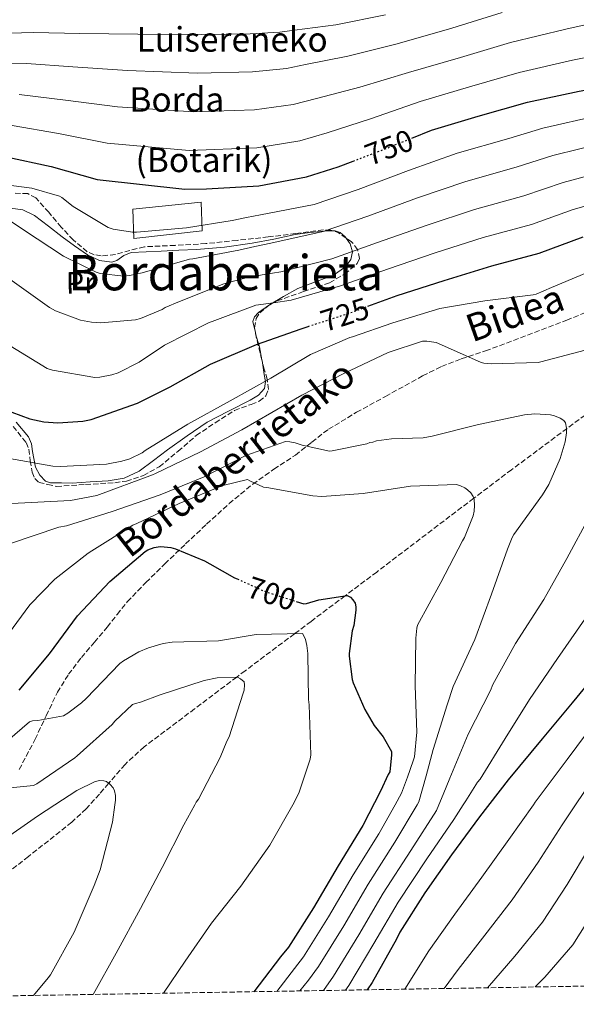
# Model space of a CAD drawing. Units: metres. Extents: x 613772 to 617208, y 4759451 to 4761822.
# Drawn here: x 613978 to 614159, y 4759451 to 4759772 of the extents above; entities that cross this region are included whole.
import ezdxf
from ezdxf.enums import TextEntityAlignment as Align

# ---------------------------------------------------------------- set-up
doc = ezdxf.new("R2010")
doc.units = ezdxf.units.M
doc.header["$MEASUREMENT"] = 0
doc.linetypes.add('DGN Style 3', pattern=[2.435890702152634, 1.739921930109024, -0.6959687720436097])
doc.linetypes.add('DGN Style 5', pattern=[1.217945351076317, 0.5219765790327072, -0.6959687720436097])
for name, color, linetype, lineweight in [('Barranco lineal', 142, 'DGN Style 3', 13), ('Cota de curva de nivel directora', 7, 'Continuous', 0), ('Curva de nivel directora', 30, 'Continuous', 30), ('Curva de nivel directora no vista', 30, 'DGN Style 5', 30), ('Curva de nivel intermedia', 30, 'Continuous', 0), ('Edificio', 1, 'Continuous', 13), ('Etiqueta de uso rústico', 92, 'Continuous', 0), ('Línea de cambio de uso (parcela vista)', 92, 'Continuous', 0), ('Senda', 7, 'DGN Style 3', 0), ('Texto de Borda', 7, 'Continuous', 0), ('Texto de Área (paraje) menor', 7, 'Continuous', 0), ('Zona arbolada', 92, 'DGN Style 3', 0)]:
    doc.layers.add(name, color=color, linetype=linetype, lineweight=lineweight)
doc.styles.add('Style-Arial', font='arial.ttf')

msp = doc.modelspace()

# ---------------------------------------------------------------- linework, layer by layer
at = {"layer": 'Barranco lineal', "color": 142, "linetype": 'DGN Style 3', "lineweight": 13}
msp.add_polyline3d([(614168.1200000001, 4759647.33, 710.7100000000065), (614138.2000000002, 4759625.130000001, 706.7400000000052), (614125.8899999997, 4759615.82, 705), (614116.1900000004, 4759608.49, 703.8399999999965), (614094.2300000006, 4759591.779999999, 701.5899999999965), (614083.9000000004, 4759584.02, 700), (614072.7999999998, 4759575.689999999, 696.7299999999959), (614067.4000000004, 4759571.630000001, 695), (614051.3499999996, 4759559.59, 690.429999999993), (614048.6100000005, 4759557.529999999, 690), (614034.8399999999, 4759547.180000001, 688.3800000000047), (614018.3899999997, 4759534.76, 686.5099999999948), (614012.1399999997, 4759529.060000001, 685.7400000000052), (614006.7999999998, 4759522.869999999, 685), (614003.7699999996, 4759519.359999999, 684.5800000000017), (613999.4800000006, 4759514.59, 684), (613994.7800000003, 4759510.25, 683.4199999999983), (613980.6799999997, 4759499.01, 681.7899999999936), (613966.4199999999, 4759487.980000001, 680.1499999999943)], dxfattribs=at)
at = {"layer": 'Curva de nivel directora', "color": 30, "linetype": 'Continuous', "lineweight": 30, "flags": 128}
for points, elevation in [([(614105.7099999997, 4759733.250000001), (614112.1399999983, 4759735.820000002), (614127.3099999984, 4759740.37), (614143.4299999987, 4759744.940000001), (614160.2699999984, 4759748.590000001), (614175.1799999992, 4759751.210000001), (614191.3099999983, 4759753.650000001), (614206.9900000005, 4759756.650000001), (614212.6499999998, 4759758.510000001), (614227.3099999981, 4759765.580000001), (614231.4999999991, 4759768.300000001), (614245.2900000003, 4759775.630000004)], 750.0000000000001), ([(613806.2400000002, 4759705.390000002), (613821.1899999991, 4759706.930000001), (613824.2299999989, 4759707.700000001), (613840.3899999993, 4759712.940000001), (613855.4999999992, 4759718.380000001), (613869.99, 4759722.420000002), (613886.119999999, 4759725.550000001), (613901.8999999992, 4759728.11), (613918.4399999996, 4759730.000000001), (613933.449999999, 4759730.32), (613950.0899999999, 4759730.350000001), (613966.5999999989, 4759728.720000001), (613972.969999999, 4759727.25), (613988.07, 4759723.980000001), (614003.0199999989, 4759719.790000001), (614031.6899999996, 4759716.65), (614038.67, 4759716.750000001), (614055.8200000006, 4759717.740000002), (614071.3399999995, 4759720.590000001), (614081.6700000004, 4759723.890000002), (614086.5599999988, 4759725.760000001)], 750.0000000000003), ([(614091.3699999988, 4759678.42), (614100.8700000006, 4759681.9), (614116.1999999996, 4759686.86), (614131.7799999987, 4759691.660000001), (614147.2100000004, 4759695.760000001), (614161.5800000003, 4759701.100000001)], 725.0000000000002), ([(613975.2699999991, 4759643.949999999), (613981.0599999982, 4759641.780000002), (613985.6699999995, 4759640.779999999), (613990.2499999994, 4759640.430000001), (613998.3799999986, 4759640.940000001), (614001.0599999987, 4759641.52), (614016.26, 4759646.800000001), (614026.8899999984, 4759652.109999999), (614040.0099999988, 4759659.53), (614054.9800000001, 4759665.930000001), (614069.5800000003, 4759671.12), (614071.8600000002, 4759671.859999999)], 725.0000000000002), ([(613977.6099999994, 4759553.29), (613987.4599999997, 4759565.060000001), (613996.6799999999, 4759577.480000001), (614007.2099999998, 4759588.710000001), (614018.6600000006, 4759598.500000001), (614019.5300000003, 4759598.980000001), (614021.7000000007, 4759599.820000002), (614022.9500000001, 4759600.039999999), (614023.8199999996, 4759600.07), (614027.0499999993, 4759599.75), (614028.5800000004, 4759599.340000002), (614038.089999999, 4759595.430000001), (614039.7800000008, 4759594.470000001), (614047.8399999987, 4759589.92), (614048.7699999987, 4759589.510000001)], 700.0000000000002), ([(614068, 4759582.160000003), (614070.499999999, 4759581.350000001), (614071.2999999991, 4759581.480000001), (614075.3400000003, 4759582.689999999), (614084.6199999986, 4759584.130000001), (614085.6400000001, 4759583.529999999), (614086.409999999, 4759582.760000001), (614087.2099999993, 4759581.640000001), (614087.4599999995, 4759580.420000001), (614087.4599999995, 4759579.37), (614086.7599999999, 4759574.37), (614086.2799999993, 4759572.610000002), (614085.2899999992, 4759565.190000001), (614085.2899999992, 4759564.289999999), (614086.2500000002, 4759556.770000001), (614086.57, 4759555.690000001), (614090.3699999999, 4759546.92), (614093.4499999998, 4759541.730000001), (614096.36, 4759538.02), (614099.0499999991, 4759533.220000001), (614099.0800000003, 4759532.130000002), (614098.47, 4759526.57), (614098.0199999985, 4759525.770000001), (614095.4999999995, 4759520.29), (614089.6700000003, 4759509.090000002), (614081.6999999996, 4759495.939999999), (614073.6100000005, 4759482.250000002), (614065.4400000008, 4759469.420000002), (614062.8500000002, 4759466.310000001), (614054.1299999985, 4759454.92)], 700.0000000000002), ([(614168.5499999997, 4759561.900000002), (614157.9300000003, 4759549.130000004), (614148.2000000007, 4759537.359999999), (614137.1199999986, 4759524.050000002), (614127.78, 4759511.920000001), (614118.6299999993, 4759499.570000002), (614109.8899999995, 4759487.119999999), (614101.7299999989, 4759474.320000002), (614100.6799999984, 4759472.050000003), (614092.7399999991, 4759457.900000001), (614091.1699999999, 4759455.550000003)], 725.0000000000002)]:
    msp.add_lwpolyline(points, dxfattribs=dict(at, elevation=elevation))
at = {"layer": 'Curva de nivel directora no vista', "color": 30, "linetype": 'DGN Style 5', "lineweight": 30, "flags": 128}
for points, elevation in [([(614086.5599999988, 4759725.760000001), (614096.4599999984, 4759729.550000002), (614105.7099999997, 4759733.250000001)], 750.0000000000005), ([(614071.8600000002, 4759671.859999999), (614085.3200000006, 4759676.210000002), (614091.3699999988, 4759678.42)], 725.0000000000005), ([(614048.7699999987, 4759589.510000001), (614055.5599999991, 4759586.5), (614057.479999999, 4759585.539999999), (614068, 4759582.160000003)], 700.0000000000005)]:
    msp.add_lwpolyline(points, dxfattribs=dict(at, elevation=elevation))
at = {"layer": 'Curva de nivel intermedia', "color": 30, "linetype": 'Continuous', "lineweight": 0, "flags": 128}
for points, elevation in [([(613805.620000001, 4759742.779999999), (613814.2100000009, 4759747.65), (613822.8000000007, 4759752.529999999), (613828.5600000008, 4759755.33), (613834.6699999995, 4759757.289999999), (613844.490000001, 4759759.109999999), (613854.3900000005, 4759760.21), (613865.6500000014, 4759761.15), (613876.9099999999, 4759761.970000001), (613895.7200000013, 4759763.100000001), (613914.5300000003, 4759764.239999999), (613932.6900000012, 4759766.03), (613950.0200000005, 4759767.060000001), (613970.4299999999, 4759767.4), (613982.3099999999, 4759767.669999998), (613997.440000002, 4759767.34), (614016.3000000003, 4759767.13), (614037.2000000015, 4759767.009999999), (614052.9600000017, 4759767.239999999), (614062.6800000003, 4759767.76), (614067.4700000003, 4759768.42), (614080.9000000015, 4759770.16), (614097.1, 4759773.42)], 770), ([(613969.4700000011, 4759757.730000001), (613979.980000001, 4759757.560000001), (613995.0999999996, 4759756.499999999), (614012.980000001, 4759755.300000001), (614035.8200000002, 4759754.420000001), (614053.6700000003, 4759754.87), (614064.8500000007, 4759755.970000001), (614071.0199999998, 4759757.289999999), (614084.7900000007, 4759760.009999999), (614100.8600000017, 4759764.019999999), (614118.7099999996, 4759769.07), (614135.1400000004, 4759774.189999999)], 765.0000000000001), ([(613977.6400000006, 4759747.46), (613992.7599999994, 4759745.660000001), (614009.6600000019, 4759743.460000001), (614034.440000001, 4759741.83), (614054.39, 4759742.489999999), (614067.0099999999, 4759744.179999999), (614074.5700000015, 4759746.15), (614088.6799999999, 4759749.859999998), (614104.6200000013, 4759754.619999999), (614121.5700000006, 4759759.499999999), (614137.9000000008, 4759764.439999999), (614155.8800000006, 4759768.810000001), (614171.4700000011, 4759772.310000001)], 760.0000000000001), ([(613975.3099999994, 4759737.349999998), (613990.4200000013, 4759734.82), (614006.3400000003, 4759731.630000001), (614033.0700000009, 4759729.239999999), (614055.1000000008, 4759730.119999999), (614069.1700000013, 4759732.38), (614078.1200000009, 4759735.02), (614092.5700000013, 4759739.699999999), (614108.3800000009, 4759745.220000001), (614124.4400000006, 4759749.930000001), (614140.6700000003, 4759754.689999999), (614158.0800000001, 4759758.699999998), (614173.3200000017, 4759761.759999999)], 755), ([(613966.5700000019, 4759718.92), (613981.74, 4759716.939999999), (613990.7600000012, 4759714.38), (613991.5600000013, 4759713.899999999), (613995.2699999996, 4759710.949999998), (614006.6300000009, 4759704.140000001), (614008.2300000013, 4759703.619999999), (614014.5700000003, 4759702.630000002), (614015.9100000013, 4759702.630000002), (614032.1700000003, 4759703.970000001), (614047.0499999997, 4759706.440000001), (614051.7100000001, 4759707.359999998), (614056.3700000005, 4759708.289999999), (614073.8600000007, 4759711.659999999), (614088.2000000017, 4759716.519999999), (614104.6100000001, 4759722.689999999), (614120.5, 4759728.32), (614137.2800000017, 4759733.140000001), (614148.4199999997, 4759736.470000001), (614166.5500000014, 4759740.59)], 745), ([(613970.0600000012, 4759709.289999997), (613979.0199999998, 4759703.34), (613992.070000001, 4759694.759999999), (614002.7599999995, 4759689.509999999), (614004.0700000017, 4759689.16), (614011.7899999997, 4759688.259999999), (614013.6400000005, 4759688.42), (614017.7100000007, 4759689.380000001), (614033.1300000013, 4759693.8), (614034.3099999991, 4759693.890000001), (614049.2300000013, 4759696.769999999), (614054.4500000004, 4759697.890000001), (614059.6699999995, 4759698.999999999), (614076.7300000007, 4759702.800000001), (614091.370000001, 4759707.859999999), (614107.5100000014, 4759713.74), (614123.3200000008, 4759719.149999999), (614139.7600000005, 4759723.800000001), (614151.7099999998, 4759727.63), (614169.2600000005, 4759731.960000001)], 740.0000000000001), ([(613974.5700000017, 4759687.3), (613987.5, 4759677.99), (613989.5099999994, 4759676.940000001), (613997.6100000021, 4759673.930000001), (614001.1900000006, 4759673.220000001), (614004.2700000006, 4759673.06), (614015.5600000005, 4759674.059999999), (614017.1600000008, 4759674.470000001), (614024.270000001, 4759677.409999999), (614025.2900000003, 4759678.02), (614029.9000000014, 4759680.009999999), (614044.3600000008, 4759685.800000001), (614052.0099999995, 4759687.81), (614057.4900000002, 4759688.76), (614062.9700000009, 4759689.699999998), (614079.5899999995, 4759693.939999999), (614094.5300000017, 4759699.210000002), (614110.4000000014, 4759704.779999999), (614126.1399999993, 4759709.989999999), (614142.2500000005, 4759714.449999998), (614155, 4759718.789999999), (614171.9699999995, 4759723.32)], 735.0000000000002), ([(613973.3200000002, 4759666.41), (613986.7600000001, 4759658.180000001), (613988.4900000002, 4759657.609999998), (614002.2800000012, 4759655.239999998), (614003.9100000008, 4759655.300000002), (614007.8800000004, 4759656.039999999), (614009.9300000002, 4759656.740000002), (614016.7100000016, 4759660.17), (614025.0700000012, 4759665.769999999), (614039.5599999996, 4759673.189999999), (614040.6200000013, 4759673.509999999), (614054.7900000003, 4759678.76), (614060.53, 4759679.58), (614066.2800000012, 4759680.409999999), (614082.4600000016, 4759685.069999999), (614097.7000000011, 4759690.559999999), (614113.3000000005, 4759695.82), (614128.9600000002, 4759700.83), (614144.7300000016, 4759705.099999999), (614158.2900000003, 4759709.939999999), (614174.6800000007, 4759714.690000001)], 730), ([(613972.5900000014, 4759629.119999998), (613988.6199999999, 4759626.310000001), (613991.0499999995, 4759626.210000001), (614006.1200000013, 4759626.98), (614011.1500000005, 4759627.869999999), (614013.6800000007, 4759628.67), (614017.7100000007, 4759630.63), (614018.7300000022, 4759631.390000001), (614032.6500000006, 4759639.970000001), (614046.4100000004, 4759647.619999999), (614059.6600000006, 4759654.939999999), (614072.6900000017, 4759662.689999999), (614085.4900000005, 4759668.259999999), (614086.3799999999, 4759668.449999998), (614099.4700000014, 4759672.99), (614114.7700000012, 4759677.699999998), (614129.4500000018, 4759680.190000001), (614145.2900000004, 4759682.139999999), (614146.1900000012, 4759682.4), (614151.2500000016, 4759684.54), (614166.0300000006, 4759690.749999999)], 720), ([(613970.7600000007, 4759613.92), (613994.3200000017, 4759615.140000001), (614002.9200000005, 4759616.710000001), (614021.1300000006, 4759623.430000001), (614022.1200000007, 4759623.939999999), (614036.7800000013, 4759630.940000001), (614050.2500000005, 4759638.180000001), (614069.8000000016, 4759649.470000001), (614083.5600000013, 4759656.54), (614098.0000000007, 4759663.390000001), (614109.1299999997, 4759667.069999999), (614110.6100000015, 4759667.069999999), (614113.5799999998, 4759666.619999998), (614114.350000001, 4759666.34), (614128.2699999994, 4759660.060000001), (614129.1600000013, 4759659.869999998), (614131.5300000006, 4759659.680000001), (614146.8600000017, 4759660.060000001), (614147.72, 4759660.289999999), (614162.2500000009, 4759664.099999999)], 715.0000000000001), ([(613974.4800000001, 4759600.989999998), (613990.6000000002, 4759606.4), (613993.1000000014, 4759606.880000001), (614007.9200000007, 4759611.55), (614023.6000000006, 4759616.900000001), (614037.9300000002, 4759622.779999999), (614051.6000000006, 4759629.82), (614064.4900000008, 4759634.34), (614065.8699999999, 4759634.239999999), (614067.6900000017, 4759633.859999999), (614069.9300000012, 4759633.090000001), (614078.8600000008, 4759631.230000001), (614079.7200000014, 4759631.3), (614090.9599999998, 4759633.600000001), (614092.0400000017, 4759633.980000001), (614092.9700000016, 4759634.140000001), (614094.1200000005, 4759634.499999999), (614099.0800000003, 4759635.259999999), (614109.4200000003, 4759635.550000002), (614112.3000000013, 4759636.029999999), (614127.4700000016, 4759639.900000001), (614142.3800000001, 4759643.039999999), (614145.8, 4759643.33), (614150.8899999995, 4759643.01), (614152.1700000003, 4759642.689999999), (614154.0299999999, 4759641.949999998), (614155.2100000001, 4759641.180000001), (614155.76, 4759640.38), (614156.1700000013, 4759638.689999999), (614156.1399999999, 4759637.149999999), (614155.6600000015, 4759634.21), (614154.0299999999, 4759628.740000002), (614150.3500000008, 4759620.320000002), (614148.3300000002, 4759616.930000001), (614138.9200000003, 4759603.999999999), (614138.4100000005, 4759603.069999999), (614136.9100000006, 4759599.23), (614131.6600000003, 4759584.58), (614126.2199999997, 4759569.819999999), (614119.1800000012, 4759554.499999999), (614117.2600000012, 4759548.42), (614112.6200000009, 4759533.890000001), (614110.320000001, 4759525.350000001), (614108.020000001, 4759516.81), (614107.4540684929, 4759515.869165698), (614100.1100000007, 4759503.66), (614091.4600000005, 4759490.03), (614083.4600000008, 4759476.42), (614075.2700000011, 4759463.17), (614071.9699999997, 4759458.689999999), (614069.2100000015, 4759455.179999999)], 710.0000000000003), ([(614293.2900000006, 4759637.25), (614280.9000000011, 4759626.34), (614271.690000002, 4759620.100000001), (614270.76, 4759619.749999999), (614266.1700000013, 4759615.509999999), (614261.5700000012, 4759611.279999999), (614248.4200000016, 4759602.039999999), (614236.0600000012, 4759589.71), (614224.3399999999, 4759576.560000001), (614212.1900000017, 4759562.899999999), (614203.5300000003, 4759551.050000001), (614195.8600000013, 4759537.859999998), (614187.9800000001, 4759524.119999998), (614183.6129771615, 4759515.869165698), (614180.7500000015, 4759510.459999999), (614172.4099999998, 4759494.699999999), (614165.9300000002, 4759482.529999998), (614158.1900000018, 4759470.249999999), (614149.0299999998, 4759459.649999999), (614145.9600000009, 4759456.470000001)], 745), ([(613971.3100000005, 4759567.91), (613981.1299999999, 4759581.029999998), (613989.2900000004, 4759589.470000001), (614000.0800000018, 4759597.949999999), (614001.3200000002, 4759598.689999999), (614014.6700000009, 4759607.010000001), (614015.9800000007, 4759607.59), (614029.7699999996, 4759614.08), (614044.0400000013, 4759619.999999999), (614052.0400000009, 4759621.98), (614052.8800000013, 4759621.470000001), (614057.26, 4759619.489999999), (614058.4100000011, 4759619.3), (614073.36, 4759616.579999999), (614076.3000000014, 4759616.42), (614089.7999999998, 4759617.41), (614105.2300000014, 4759619.78), (614120.300000001, 4759620.289999999), (614121.5199999993, 4759619.9), (614122.9600000009, 4759619.230000001), (614123.8200000015, 4759618.62), (614124.9700000003, 4759617.569999999), (614125.6800000012, 4759616.449999999), (614126.0000000007, 4759615.49), (614126.1600000017, 4759613.470000001), (614126.0600000012, 4759611.65), (614125.7100000002, 4759610.140000001), (614122.8899999994, 4759602.980000001), (614122.190000002, 4759601.92), (614115.1199999999, 4759588.38), (614107.5600000005, 4759574.430000001), (614107.3100000002, 4759573.440000001), (614106.9600000015, 4759570.239999999), (614106.7600000004, 4759554.619999997), (614107.3400000016, 4759539.579999999), (614106.51, 4759531.49), (614106.1500000001, 4759530.179999998), (614104.2400000013, 4759524.92), (614102.3300000002, 4759519.659999999), (614100.2062193379, 4759515.869165698), (614094.8899999993, 4759506.38), (614086.5800000011, 4759492.989999999), (614078.53, 4759479.34), (614070.3600000005, 4759466.289999999), (614067.4099999999, 4759462.499999999), (614061.640000001, 4759455.05)], 705), ([(614163.790000001, 4759610.109999998), (614156.2000000003, 4759596.189999999), (614148.7500000005, 4759582.850000001), (614139.47, 4759568.42), (614132.1100000017, 4759555.140000001), (614131.3400000005, 4759553.179999998), (614124.0100000014, 4759538.940000001), (614118.0900000005, 4759524.539999999), (614115.8999999999, 4759519.26), (614114.4962330593, 4759515.869165698), (614113.7100000017, 4759513.970000001), (614105.3400000011, 4759500.939999999), (614096.3399999999, 4759487.079999999), (614088.3800000004, 4759473.51), (614080.1799999997, 4759460.039999999), (614076.8300000012, 4759455.310000001)], 715.0000000000001), ([(614162.1200000013, 4759576.42), (614153.1600000004, 4759563.619999999), (614144.07, 4759550.239999999), (614136.1100000005, 4759537.500000001), (614127.9499999998, 4759524.26), (614127.1100000016, 4759523.260000001), (614123.2600000005, 4759517.199999998), (614122.4137033944, 4759515.869165698), (614119.4000000004, 4759511.13), (614110.5600000002, 4759498.230000001), (614101.2199999993, 4759484.119999998), (614093.3100000012, 4759470.600000001), (614085.0900000002, 4759456.92), (614084.070000001, 4759455.430000001)], 720), ([(613969.6699999999, 4759533.249999999), (613981.0300000014, 4759542.949999998), (613981.9900000002, 4759543.23), (613983.6900000012, 4759543.33), (613992.070000001, 4759544.930000001), (613993.4800000014, 4759545.730000001), (613997.9600000007, 4759549.119999999), (613999.4300000013, 4759550.560000001), (614010.4400000019, 4759561.92), (614011.630000001, 4759562.850000001), (614016.6199999999, 4759565.76), (614019.7900000017, 4759567.11), (614024.5900000005, 4759568.449999999), (614027.5000000009, 4759568.869999999), (614042.5999999995, 4759569.380000001), (614054.8900000007, 4759571.390000001), (614070.0000000005, 4759571.679999999), (614070.4400000009, 4759570.939999999), (614070.9600000016, 4759569.73), (614071.44, 4759567.84), (614071.7500000007, 4759565.179999999), (614071.9500000018, 4759550.179999999), (614072.2000000001, 4759548.48), (614072.7499999999, 4759532.13), (614072.4900000005, 4759530.779999999), (614068.9400000012, 4759519.999999999), (614067.6300000013, 4759517.25), (614066.8454135467, 4759515.869165698), (614059.3400000011, 4759502.659999998), (614049.9300000009, 4759489.38), (614040.3300000008, 4759477.31), (614031.7200000008, 4759464.899999999), (614024.6700000011, 4759454.430000001)], 695), ([(613970.2500000012, 4759520.929999999), (613982.2499999995, 4759522.149999999), (613983.3700000016, 4759522.720000001), (613995.7900000003, 4759531.199999999), (613996.5200000012, 4759531.869999998), (614007.980000001, 4759542.020000001), (614008.8700000006, 4759543.109999998), (614014.5999999995, 4759548.550000002), (614015.5600000005, 4759548.929999999), (614017.1600000008, 4759549.309999999), (614023.5600000002, 4759551.71), (614037.9600000015, 4759556.42), (614042.2500000007, 4759557.250000001), (614048.810000001, 4759557.539999999), (614049.8300000003, 4759556.989999999), (614051.0500000007, 4759555.970000001), (614051.110000001, 4759555.039999999), (614050.9900000005, 4759553.279999998), (614050.6700000007, 4759552.32), (614046.0599999995, 4759537.99), (614045.3200000019, 4759536.67), (614043.1500000015, 4759531.329999999), (614036.1100000007, 4759517.67), (614035.4000000021, 4759516.710000001), (614034.9327428959, 4759515.869165698), (614031.3099999996, 4759509.349999999), (614024.270000001, 4759495.430000001), (614017.1600000008, 4759482.079999999), (614009.2900000007, 4759467.49), (614001.8000000007, 4759454.039999999)], 690.0000000000001), ([(614165.4400000006, 4759542.880000001), (614156.3400000011, 4759530.640000001), (614145.9499999997, 4759516.710000001), (614145.352273472, 4759515.869165698), (614137.3200000019, 4759504.569999999), (614128.5199999998, 4759492.24), (614119.6799999997, 4759480.249999999), (614111.2400000019, 4759468.25), (614103.3499999995, 4759455.749999999)], 730), ([(613971.2400000013, 4759503.589999998), (613983.6300000009, 4759512.189999999), (613989.2561854492, 4759515.869165698), (613996.4600000009, 4759520.58), (614002.4100000008, 4759523.49), (614003.9800000022, 4759523.779999999), (614005.2600000007, 4759523.71), (614006.0900000001, 4759523.430000001), (614007.3100000004, 4759522.470000002), (614008.2300000013, 4759521.380000001), (614008.7499999999, 4759520.48), (614009.0700000017, 4759518.88), (614009.0700000017, 4759517.410000001), (614008.8645554269, 4759515.869165698), (614008.1100000006, 4759510.210000001), (614004.0400000003, 4759494.63), (614002.030000001, 4759489.599999999), (613995.530000001, 4759474.34), (613987.8200000019, 4759460.449999999), (613987.0500000007, 4759459.430000001), (613982.3400000012, 4759453.71)], 684.9999999999999), ([(614164.4700000006, 4759523.910000001), (614159.1057570348, 4759515.869165698), (614154.7699999998, 4759509.369999998), (614146.8500000006, 4759497.220000001), (614138.4100000005, 4759484.909999999), (614129.4600000008, 4759473.38), (614120.7600000015, 4759462.189999999), (614116.2300000008, 4759455.970000001)], 735.0000000000002), ([(614172.610000001, 4759517.189999999), (614171.8241210172, 4759515.869165698), (614163.5899999999, 4759502.029999998), (614156.3900000004, 4759489.88), (614148.3000000013, 4759477.58), (614139.2500000009, 4759466.520000001), (614130.3400000016, 4759456.210000002)], 740.0000000000005)]:
    msp.add_lwpolyline(points, dxfattribs=dict(at, elevation=elevation))
at = {"layer": 'Edificio', "color": 1, "linetype": 'Continuous', "lineweight": 13}
msp.add_polyline3d([(614037.3499999996, 4759703.08, 744.1600000000036), (614015, 4759700.560000001, 744.2200000000012), (614014.7100000001, 4759710.039999999, 747.3099999999977), (614036.9500000002, 4759712.34, 748.2400000000052)], close=True, dxfattribs=at)
at = {"layer": 'Edificio', "color": 51, "linetype": 'Continuous', "lineweight": 13}
msp.add_polyline3d([(614036.9500000002, 4759712.34, 748.2400000000052), (614014.7100000001, 4759710.039999999, 747.3099999999977), (614015, 4759700.560000001, 744.2200000000012), (614037.3499999996, 4759703.08, 744.1600000000036), (614036.9500000002, 4759712.34, 748.2400000000052)], dxfattribs=at)
at = {"layer": 'Línea de cambio de uso (parcela vista)', "color": 92, "linetype": 'Continuous', "lineweight": 0}
for points in [[(613974.75, 4759710.380000001, 739.8899999999995), (613978.7800000003, 4759709.84, 739.9400000000023), (613982.6200000001, 4759708.01, 739.9600000000065), (613987.1799999997, 4759704.550000001, 740.070000000007), (613991.6399999997, 4759701.100000001, 740.2100000000065), (613995.7199999997, 4759698.119999999, 740.3899999999995), (613999.9000000004, 4759695.210000001, 740.6000000000058), (614003.79, 4759693.41, 740.779999999999), (614007.8399999999, 4759692.84, 740.9799999999959), (614009.4199999999, 4759693.34, 741.1300000000047), (614011.7199999997, 4759694.949999999, 741.4700000000012), (614014.1699999999, 4759695.970000001, 741.75), (614019.0599999996, 4759696.199999999, 741.75), (614023.9600000001, 4759696.42, 741.3600000000006), (614029.7199999997, 4759696.680000001, 740.2400000000052), (614035.4800000006, 4759696.930000001, 739.3800000000047), (614044.5800000001, 4759697.720000001, 739.3800000000047), (614053.6600000003, 4759698.980000001, 739.5099999999949), (614060.6399999997, 4759700.34, 739.6699999999983), (614067.6100000005, 4759701.800000001, 739.8300000000019), (614072.4100000003, 4759702.5, 739.4799999999959), (614077.2100000001, 4759702.949999999, 738.4799999999959), (614079.9472000003, 4759702.9967, 737.0102999999945)], [(614079.9472000003, 4759702.9967, 737.0102999999945), (614080.7300000006, 4759703.01, 736.5899999999965), (614082.3200000003, 4759702.470000001, 735.4799999999959), (614083.8700000001, 4759701.220000001, 734.7100000000065), (614084.2510000002, 4759700.681299999, 734.5829999999987)], [(614084.2510000002, 4759700.681299999, 734.5829999999987), (614085.6100000005, 4759698.76, 734.1300000000047), (614086.2999999998, 4759696.230000001, 733.8800000000047), (614085.7699999996, 4759693.710000001, 733.8800000000047), (614084, 4759691.300000001, 733.8800000000047), (614080.1699999999, 4759688.619999999, 733.779999999999), (614074.25, 4759686.439999999, 733.570000000007), (614068.5099999999, 4759684.26, 733.1699999999983), (614063.8200000003, 4759681.67, 732.3099999999977), (614059.2300000006, 4759678.890000001, 730.8000000000029), (614055.6900000004, 4759676.439999999, 729.4199999999983), (614054.3700000001, 4759675.02, 728.6600000000036), (614053.8499999996, 4759673.449999999, 727.8600000000006), (614054.6456000004, 4759669.851700001, 725.9342999999935)], [(614054.6456000004, 4759669.851700001, 725.9342999999935), (614054.7300000006, 4759669.470000001, 725.7299999999959), (614056.0300000003, 4759665.189999999, 723.6399999999995), (614056.7799000005, 4759660.946699999, 722.3110000000015)], [(614056.7799000005, 4759660.946699999, 722.3110000000015), (614056.8200000003, 4759660.720000001, 722.2400000000052), (614057.5599999996, 4759656.230000001, 721.0099999999949), (614057.9600000001, 4759653.869999999, 719.6999999999972), (614057.6299999999, 4759651.619999999, 718.7700000000042), (614055.6299999999, 4759649.449999999, 718.8699999999953), (614052.9500000002, 4759647.779999999, 719.029999999999), (614045.8600000005, 4759644.27, 719.1999999999972), (614038.9400000004, 4759640.609999999, 719.3500000000058), (614032.4000000004, 4759636.189999999, 719.4499999999972), (614025.9500000002, 4759631.66, 719.5399999999936), (614021.4000000004, 4759628.109999999, 719.5500000000029), (614016.7300000006, 4759624.619999999, 719.4799999999959), (614011.8899999997, 4759622.430000001, 719.0200000000042), (614006.6799999997, 4759621.539999999, 718.6399999999995), (614000.79, 4759621.16, 718.7100000000065), (613994.9100000003, 4759620.779999999, 718.7700000000042), (613991.3899999997, 4759620.810000001, 718.8399999999965), (613987.8700000001, 4759620.84, 718.8999999999943), (613986.2100000001, 4759621.350000001, 719.179999999993), (613984.3499999996, 4759623.41, 720.1300000000047), (613982.9400000004, 4759626.02, 720.9499999999972), (613981.9500000002, 4759631.09, 721.679999999993), (613981.6200000001, 4759633.619999999, 722.029999999999), (613980.6299999999, 4759635.82, 722.4199999999983), (613976.6600000003, 4759640.67, 723.6399999999995)]]:
    msp.add_polyline3d(points, dxfattribs=at)
at = {"layer": 'Senda', "color": 7, "linetype": 'DGN Style 3', "lineweight": 0}
msp.add_polyline3d([(613977.6299999994, 4759527.350000001, 691.5299999999991), (613982.8099999984, 4759537.260000002, 694.0200000000042), (613985.8799999995, 4759543.75, 695.0000000000001), (613986.4299999994, 4759544.91, 695.1000000000057), (613990.1000000017, 4759552.550000003, 695.7400000000052), (613993.7199999985, 4759558.430000001, 696.2599999999949), (613997.9099999992, 4759563.940000001, 696.779999999999), (614002.1400000005, 4759568.880000004, 697.2700000000041), (614006.3599999984, 4759573.800000003, 697.7500000000001), (614009.5599999991, 4759577.960000002, 698.1499999999944), (614012.8899999994, 4759582.060000001, 698.550000000003), (614018.9400000002, 4759588.369999999, 699.0899999999965), (614025.1099999992, 4759594.41, 699.8899999999994), (614031.9099999985, 4759600.930000001, 701.6600000000036), (614038.7500000005, 4759607.400000001, 703.4799999999959), (614046.1099999987, 4759614.070000002, 703.8800000000047), (614053.7899999988, 4759620.45, 704.2400000000054), (614060.729999999, 4759625.28, 705.4199999999984), (614067.7399999986, 4759629.930000001, 707), (614073.0499999993, 4759634.150000002, 709.1699999999983), (614078.4899999975, 4759638.310000001, 710.9600000000065), (614087.6299999994, 4759643.859999999, 711.229999999996), (614097.0500000007, 4759649, 711.350000000006), (614109.2100000001, 4759655.730000001, 712.25), (614115.3999999971, 4759658.790000003, 712.6999999999972), (614121.8199999988, 4759661.290000002, 713.1399999999995), (614129.7600000004, 4759663.850000001, 713.6499999999943), (614156.1900000013, 4759673.9, 717.4600000000065), (614184.3799999993, 4759685.180000002, 718.0899999999967)], dxfattribs=at)
at = {"layer": 'Zona arbolada', "color": 92, "linetype": 'DGN Style 3', "lineweight": 0, "extrusion": (0.1644948913108029, -0.1117902805317813, 0.9800226343872233), "elevation": -430353.5926567917, "flags": 128}
msp.add_lwpolyline([(4281825.516910618, 2124292.026088769), (4281825.487039407, 2124295.263622029), (4281825.012845254, 2124296.986216989)], dxfattribs=at)
at = {"layer": 'Zona arbolada', "color": 92, "linetype": 'DGN Style 3', "lineweight": 0}
for points in [[(616378.7599999999, 4759494.109999999, 925.75), (613810.4699999997, 4759450.82, 670), (613809.5300000003, 4759507.49, 679.75), (613810.0599999996, 4759516.52, 681.3699999999953), (613810.5800000001, 4759525.550000001, 683), (613811, 4759532.130000001, 684.3000000000029), (613811.6100000005, 4759538.600000001, 686.1300000000047), (613813.2800000003, 4759544.680000001, 688.679999999993), (613815.6399999997, 4759550.380000001, 691.5099999999948), (613817.8600000005, 4759554.949999999, 693.9900000000052), (613819.9900000002, 4759559.470000001, 696.3099999999977), (613820.2599999999, 4759561.779999999, 697.0599999999977), (613819.3600000005, 4759565.680000001, 698.1499999999943), (613818.3700000001, 4759566.92, 698.6900000000023), (613817.0499999998, 4759567.15, 699.25), (613812.8200000003, 4759565.930000001, 700.8699999999953), (613808.5800000001, 4759564.710000001, 702.5), (613796.25, 4760306.689999999, 668.279999999999)], [(614079.9472000003, 4759702.9967, 736.6426000000066), (614079.2800000003, 4759703.220000001, 736.779999999999), (614076.8300000001, 4759703.33, 737.1999999999972), (614067.8200000003, 4759702.180000001, 737.7599999999949), (614058.8399999999, 4759701.029999999, 738.1000000000058), (614048.6699999999, 4759699.92, 739.9199999999983), (614038.4900000002, 4759698.850000001, 741.429999999993), (614028.4800000006, 4759698.289999999, 741.6499999999943), (614018.4600000001, 4759697.83, 741.5599999999977), (614013.7000000002, 4759696.66, 741.4100000000036), (614008.9900000002, 4759695.27, 741.3000000000029), (614004.3499999996, 4759694.880000001, 741.2599999999949), (614002.04, 4759695.25, 741.25), (613999.8399999999, 4759696.230000001, 741.2400000000052), (613995.2599999999, 4759700.050000001, 741.2299999999959), (613991.3200000003, 4759704.230000001, 741.2400000000052), (613987.29, 4759709.07, 741.3300000000019), (613983.0700000003, 4759713.77, 741.429999999993), (613980.4400000004, 4759715.15, 741.3600000000006), (613975.7000000002, 4759715.279999999, 741.0099999999949)], [(614054.6456000004, 4759669.851700001, 727.3019999999962), (614054.3799999999, 4759671.439999999, 728.1199999999953), (614054.8799999999, 4759674.41, 729.6499999999943), (614056.0899999999, 4759676.25, 730.429999999993), (614058.6900000004, 4759678.430000001, 731.2200000000012), (614061.79, 4759680.17, 731.6399999999995), (614070.3099999996, 4759683.220000001, 731.9600000000065), (614078.8799999999, 4759686.119999999, 732.279999999999), (614083.7699999996, 4759688.92, 732.6699999999983), (614087.9000000004, 4759692.390000001, 733.3600000000006), (614088.5999999996, 4759693.970000001, 733.7700000000042), (614088.0099999999, 4759696.92, 734.5099999999949), (614086.04, 4759699.49, 735.2200000000012), (614084.2510000002, 4759700.681299999, 735.656099999993)], [(614056.7799000005, 4759660.946699999, 723.3401000000014), (614056.2100000001, 4759663.180000001, 724.2899999999936), (614054.8799999999, 4759668.449999999, 726.5800000000019), (614054.6456000004, 4759669.851700001, 727.3019999999962)], [(613975.6699999999, 4759639.26, 722.2700000000042), (613979.8700000001, 4759634.02, 720.5), (613980.7999999998, 4759631.810000001, 720.1199999999953), (613981.2300000006, 4759628.060000001, 719.7400000000052), (613981.9100000003, 4759624.359999999, 719.279999999999), (613982.6799999997, 4759622.289999999, 718.6900000000023), (613984.0899999999, 4759620.970000001, 718.2599999999949), (613986.9400000004, 4759620.33, 718.2299999999959), (613989.79, 4759619.689999999, 718.1999999999972), (613999.29, 4759620.300000001, 718.1600000000036), (614008.79, 4759620.9, 718.1300000000047), (614012.5999999996, 4759621.439999999, 718.1300000000047), (614018.1299999999, 4759623.26, 718.1699999999983), (614023.3200000003, 4759626.09, 718.1999999999972), (614029.4299999997, 4759631.15, 718.1999999999972), (614035.3499999996, 4759636.26, 718.1999999999972), (614041.5499999998, 4759640.449999999, 718.2200000000012), (614047.8300000001, 4759644.449999999, 718.2599999999949), (614053.25, 4759646.449999999, 718.2100000000065), (614055.9199999999, 4759647.49, 718.3500000000058), (614058.0700000003, 4759649.25, 718.7700000000042), (614058.9000000004, 4759651.27, 719.3999999999943), (614058.5, 4759654.609999999, 720.6699999999983), (614057.5599999996, 4759657.890000001, 722.0399999999936), (614056.7799000005, 4759660.946699999, 723.3401000000014)]]:
    msp.add_polyline3d(points, dxfattribs=at)

# ---------------------------------------------------------------- texts
at = {"color": 7, "linetype": 'Continuous', "lineweight": 0, "style": 'Style-Arial'}
for s, rotation, p in [('Bidea', 19.466, (614140.779071619, 4759672.054984815, 715.9700000000012)), ('Bordaberrietako', 38.13499999999999, (614050.8877051739, 4759625.290971008, 704.2299999999959))]:
    msp.add_text(s, height=9, rotation=rotation, dxfattribs=at).set_placement(p, align=Align.CENTER)
at = {"layer": 'Cota de curva de nivel directora', "color": 7, "linetype": 'Continuous', "lineweight": 0, "style": 'Style-Arial'}
for s, rotation, p in [('750', 20.96268, (614098.2431212136, 4759730.233823056, 750)), ('725', 17.90931, (614083.8277389216, 4759675.726169121, 725)), ('700', 342.15833, (614059.9420078986, 4759584.749683667, 700))]:
    msp.add_text(s, height=7.000000000000002, rotation=rotation, dxfattribs=at).set_placement(p, align=Align.MIDDLE_CENTER)
at = {"layer": 'Etiqueta de uso rústico', "color": 92, "linetype": 'Continuous', "lineweight": 0, "style": 'Style-Arial'}
msp.add_text('Pr', height=7.000000000000002, rotation=1.05333, dxfattribs=at).set_placement((613997.6899304322, 4759686.118383711, 738.0500000000029), align=Align.MIDDLE_CENTER)
at = {"layer": 'Texto de Borda', "color": 7, "linetype": 'Continuous', "lineweight": 0, "style": 'Style-Arial'}
for s, p in [('Luisereneko', (614015.9200000009, 4759761.449999999, 767.6199999999953)), ('Borda', (614013.5799999983, 4759741.869999999, 759.4799999999959)), ('(Botarik)', (614015.5699999998, 4759722.170000001, 751.5399999999936))]:
    msp.add_text(s, height=8, dxfattribs=at).set_placement(p)
at = {"layer": 'Texto de Área (paraje) menor', "color": 7, "linetype": 'Continuous', "lineweight": 0, "style": 'Style-Arial'}
msp.add_text('Bordaberrieta', height=11.5, dxfattribs=at).set_placement((614044.9935706883, 4759689.380010001, 740), align=Align.MIDDLE_CENTER)

doc.saveas('drawing.dxf')
